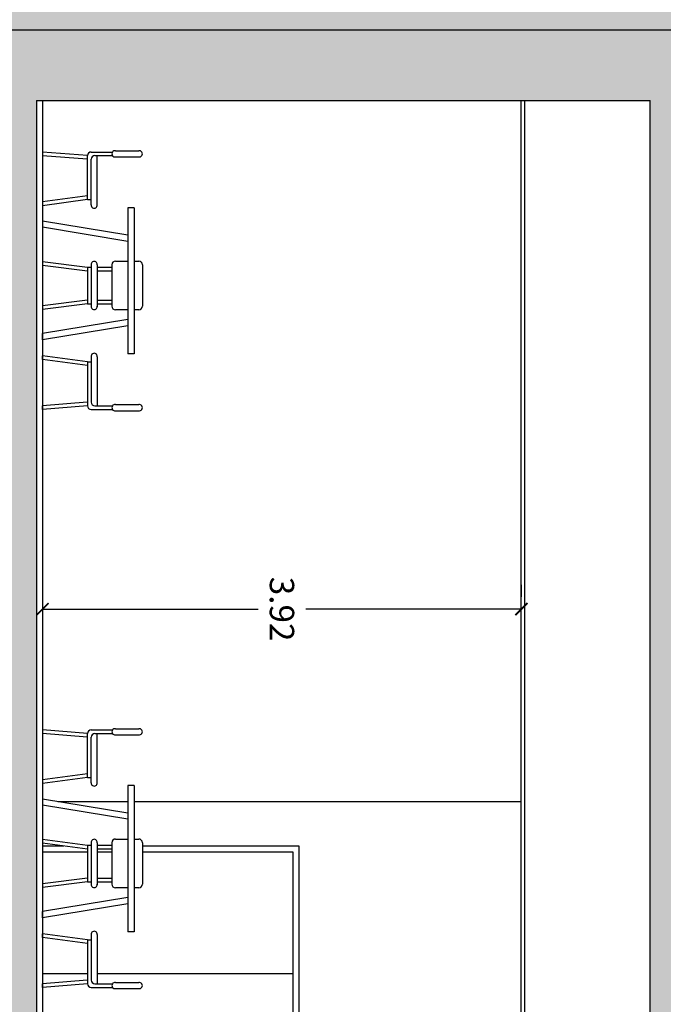
# Model space of a CAD drawing. Units: millimetres. Extents: x 868 to 1439, y -1673 to -801.
# Drawn here: x 1097 to 1103, y -1534 to -1526 of the extents above; entities that cross this region are included whole.
import ezdxf

# ---------------------------------------------------------------- set-up
doc = ezdxf.new("R2010")
doc.units = ezdxf.units.MM
doc.header["$LTSCALE"] = 0.1
doc.header["$PDMODE"] = 35
doc.header["$PDSIZE"] = 0.098
doc.layers.get('0').update_dxf_attribs({"plot": 0})
for name, color, linetype in [('__ACOTACION', 1, 'Continuous'), ('__MOBILIARIO', 8, 'Continuous'), ('__SECCION', 7, 'Continuous'), ('__SOMBREADO', 251, 'Continuous'), ('_Proyección', 6, 'Continuous'), ('_SombMuros', 252, 'Continuous')]:
    doc.layers.add(name, color=color, linetype=linetype)
doc.styles.get("Standard").update_dxf_attribs({"font": 'GOTHIC.TTF', "height": 0.2})
doc.dimstyles.new('PFC 1.100', dxfattribs={"dimtxt": 0.2, "dimasz": 0.1, "dimexe": 0.1, "dimexo": 0.2, "dimgap": 0.09, "dimtad": 0, "dimtih": 1, "dimtoh": 1, "dimzin": 0, "dimdsep": 46, "dimtxsty": 'Standard', "dimblk": 'ARCHTICK', "dimcen": 0.09, "dimclrd": 256, "dimclre": 256, "dimclrt": 256, "dimadec": 0, "dimazin": 0, "dimtfac": 1, "dimtofl": 0, "dimtmove": 0, "dimatfit": 3, "dimfxl": 1, "dimtfillclr": 256, "dimtolj": 1, "dimtzin": 0, "dimarcsym": 0})

# ---------------------------------------------------------------- blocks, each defined once
blk = doc.blocks.new('_ArchTick')
at = {"color": 0, "linetype": 'ByBlock', "const_width": 0.15}
blk.add_lwpolyline([(-0.5, -0.5), (0.5, 0.5)], dxfattribs=at)
blk = doc.blocks.new('*D43')
at = {"layer": '__ACOTACION', "lineweight": -2}
for p, q in [((1097.4241, -1530.6273), (1097.4241, -1530.727)), ((1101.3483, -1530.627), (1101.3483, -1530.727)), ((1097.4241, -1530.827), (1099.1912, -1530.827)), ((1101.3483, -1530.827), (1099.5813, -1530.827))]:
    blk.add_line(p, q, dxfattribs=at)
at = {"layer": 'Defpoints', "color": 0}
for p in [(1097.4241, -1530.8273), (1101.3483, -1530.827), (1101.3483, -1530.827)]:
    blk.add_point(p, dxfattribs=at)
at = {"layer": '__ACOTACION', "lineweight": -2, "xscale": 0.1, "yscale": 0.1, "zscale": 0.1, "rotation": 180}
blk.add_blockref('_ArchTick', (1097.4241, -1530.827), dxfattribs=at)
at = {"layer": '__ACOTACION', "lineweight": -2, "xscale": 0.1, "yscale": 0.1, "zscale": 0.1}
blk.add_blockref('_ArchTick', (1101.3483, -1530.827), dxfattribs=at)
at = {"layer": '__ACOTACION', "insert": (1099.3862, -1530.827), "char_height": 0.2, "attachment_point": 5, "rotation": 270}
blk.add_mtext('\\A1;3.92', dxfattribs=at)

msp = doc.modelspace()

# ---------------------------------------------------------------- hatches: boundary and pattern name
at = {"layer": '__SOMBREADO'}
msp.add_hatch(color=253, dxfattribs=at).paths.add_polyline_path([(1108.6387, -1526.0793), (1108.6387, -1523.4434), (1090.8168, -1523.4434), (1090.8168, -1576.8438), (1100.9546, -1576.8438), (1100.9546, -1576.1092), (1101.1671, -1576.1092), (1101.1671, -1571.3256), (1095.8641, -1571.3254), (1095.8641, -1570.3256), (1097.1041, -1570.3256), (1097.1041, -1546.3227), (1093.3241, -1546.3227), (1093.3241, -1526.0793)])
at = {"layer": '_SombMuros'}
h = msp.add_hatch(color=256, dxfattribs=at)
h.paths.add_polyline_path([(1102.4047, -1535.5584), (1102.6747, -1535.5584), (1102.6747, -1526.6577), (1103.1471, -1526.6577), (1103.1471, -1526.0793), (1093.3241, -1526.0793), (1093.3241, -1540.4796), (1093.5741, -1540.4796), (1093.5741, -1540.0445), (1097.1041, -1540.0445), (1097.1041, -1540.4796), (1097.3741, -1540.4796), (1097.3741, -1526.6577), (1102.4047, -1526.6577), (1102.4047, -1535.0784), (1099.9241, -1535.0784), (1099.9241, -1535.5584), (1100.1541, -1535.5584)])
h.paths.add_polyline_path([(1097.1041, -1535.5745), (1096.6241, -1535.5745), (1096.6241, -1535.6745), (1097.1041, -1535.6745), (1097.1041, -1537.0745), (1093.5741, -1537.0745), (1093.5741, -1526.6577), (1097.1041, -1526.6577)], flags=16)
h.paths.add_polyline_path([(1097.1041, -1537.2245), (1097.1041, -1539.8945), (1093.5741, -1539.8945), (1093.5741, -1537.2245)], flags=16)
h.paths.add_polyline_path([(1100.3041, -1539.3084), (1100.3041, -1535.5584), (1100.1541, -1535.5584), (1100.1541, -1539.3084)], flags=17)

# ---------------------------------------------------------------- linework, layer by layer
at = {"layer": '__MOBILIARIO', "color": 250, "linetype": 'Continuous'}
for p, q in [((1097.7921, -1527.1108), (1097.4241, -1527.0808)), ((1097.4241, -1527.0808), (1097.4241, -1527.1109)), ((1097.8221, -1527.0808), (1097.997, -1527.0808)), ((1098.0221, -1527.0708), (1098.2121, -1527.0708)), ((1097.7897, -1527.1407), (1097.4241, -1527.1109)), ((1097.7921, -1527.4708), (1097.7921, -1527.1108)), ((1097.8221, -1527.5134), (1097.8221, -1527.1408)), ((1097.8521, -1527.1108), (1097.997, -1527.1108)), ((1097.8721, -1527.5134), (1097.8721, -1527.1108)), ((1098.0221, -1527.1208), (1098.2121, -1527.1208)), ((1097.7921, -1527.4405), (1097.4241, -1527.4905)), ((1097.7921, -1527.4708), (1097.4241, -1527.5208)), ((1097.4241, -1527.4905), (1097.4241, -1527.5208)), ((1097.7921, -1527.4708), (1097.8221, -1527.4708)), ((1098.1241, -1527.5374), (1098.1241, -1528.7341)), ((1098.1741, -1527.5374), (1098.1241, -1527.5374)), ((1098.1741, -1527.5374), (1098.1741, -1528.7341)), ((1098.1241, -1527.7622), (1097.4241, -1527.6473)), ((1098.1241, -1527.8129), (1097.4241, -1527.698)), ((1097.4241, -1527.9771), (1097.7921, -1528.0247)), ((1098.0221, -1527.9747), (1098.1241, -1527.9747)), ((1098.1741, -1527.9747), (1098.2121, -1527.9747)), ((1097.4241, -1528.0073), (1097.7921, -1528.055)), ((1097.7921, -1528.0247), (1097.7921, -1528.3247)), ((1097.7921, -1528.0247), (1097.8221, -1528.0247)), ((1097.8221, -1528.0047), (1097.8221, -1528.3495)), ((1097.8721, -1528.0047), (1097.8721, -1528.3495)), ((1097.8721, -1528.0247), (1097.9921, -1528.0247)), ((1097.8721, -1528.0547), (1097.9921, -1528.0547)), ((1097.9921, -1528.0047), (1097.9921, -1528.3447)), ((1098.2421, -1528.0047), (1098.2421, -1528.3447)), ((1097.7921, -1528.2945), (1097.4241, -1528.3422)), ((1097.8721, -1528.2947), (1097.9921, -1528.2947)), ((1097.7921, -1528.3247), (1097.4241, -1528.3724)), ((1097.7921, -1528.3247), (1097.8221, -1528.3247)), ((1097.8721, -1528.3247), (1097.9921, -1528.3247)), ((1098.2121, -1528.3747), (1098.1741, -1528.3747)), ((1098.1241, -1528.4543), (1097.4241, -1528.5692)), ((1098.1241, -1528.505), (1097.4241, -1528.6199)), ((1097.4241, -1528.6199), (1097.4241, -1528.5692)), ((1097.7921, -1528.8008), (1097.4241, -1528.7508)), ((1097.4241, -1528.7811), (1097.4241, -1528.7508)), ((1097.7921, -1528.8311), (1097.4241, -1528.7811)), ((1097.8221, -1528.7581), (1097.8221, -1529.1307)), ((1097.8721, -1528.7581), (1097.8721, -1529.1607)), ((1098.1741, -1528.7341), (1098.1241, -1528.7341)), ((1097.7921, -1528.8008), (1097.7921, -1529.1607)), ((1097.7921, -1528.8008), (1097.8221, -1528.8008)), ((1097.7897, -1529.1308), (1097.4241, -1529.1606)), ((1097.4241, -1529.1907), (1097.4241, -1529.1606)), ((1097.7921, -1529.1607), (1097.4241, -1529.1907)), ((1097.8521, -1529.1607), (1097.997, -1529.1607)), ((1098.0221, -1529.1507), (1098.2121, -1529.1507)), ((1097.8221, -1529.1907), (1097.997, -1529.1907)), ((1098.0221, -1529.2007), (1098.2121, -1529.2007))]:
    msp.add_line(p, q, dxfattribs=at)
at = {"layer": '__MOBILIARIO', "color": 250}
msp.add_line((1098.1241, -1528.3747), (1098.0221, -1528.3747), dxfattribs=at)
at = {"layer": '__MOBILIARIO', "linetype": 'Continuous'}
for p, q in [((1097.7921, -1531.8472), (1097.4241, -1531.8172)), ((1097.4241, -1531.8172), (1097.4241, -1531.8473)), ((1097.7897, -1531.8771), (1097.4241, -1531.8473)), ((1097.7921, -1532.2071), (1097.7921, -1531.8472)), ((1097.8221, -1531.8172), (1097.997, -1531.8172)), ((1097.8521, -1531.8472), (1097.997, -1531.8472)), ((1097.8721, -1532.2498), (1097.8721, -1531.8472)), ((1098.0221, -1531.8072), (1098.2121, -1531.8072)), ((1097.8221, -1532.2498), (1097.8221, -1531.8772)), ((1098.0221, -1531.8572), (1098.2121, -1531.8572)), ((1097.7921, -1532.1768), (1097.4241, -1532.2268)), ((1097.7921, -1532.2071), (1097.4241, -1532.2571)), ((1097.4241, -1532.2268), (1097.4241, -1532.2571)), ((1097.7921, -1532.2071), (1097.8221, -1532.2071)), ((1098.1241, -1532.2737), (1098.1241, -1533.4705)), ((1098.1741, -1532.2737), (1098.1241, -1532.2737)), ((1098.1741, -1532.2737), (1098.1741, -1533.4705)), ((1098.1241, -1532.4985), (1097.4241, -1532.3836)), ((1098.1241, -1532.5492), (1097.4241, -1532.4343)), ((1097.4241, -1532.7134), (1097.7921, -1532.7611)), ((1098.0221, -1532.7111), (1098.1241, -1532.7111)), ((1098.1741, -1532.7111), (1098.2121, -1532.7111)), ((1097.4241, -1532.7436), (1097.7921, -1532.7913)), ((1097.7921, -1532.7611), (1097.7921, -1533.0611)), ((1097.7921, -1532.7611), (1097.8221, -1532.7611)), ((1097.8221, -1532.7411), (1097.8221, -1533.0858)), ((1097.8721, -1532.7411), (1097.8721, -1533.0858)), ((1097.8721, -1532.7611), (1097.9921, -1532.7611)), ((1097.8721, -1532.7911), (1097.9921, -1532.7911)), ((1097.9921, -1532.7411), (1097.9921, -1533.0811)), ((1098.2421, -1532.7411), (1098.2421, -1533.0811)), ((1097.7921, -1533.0308), (1097.4241, -1533.0785)), ((1097.7921, -1533.0611), (1097.4241, -1533.1087)), ((1097.7921, -1533.0611), (1097.8221, -1533.0611)), ((1097.8721, -1533.0311), (1097.9921, -1533.0311)), ((1097.8721, -1533.0611), (1097.9921, -1533.0611)), ((1098.2121, -1533.1111), (1098.1741, -1533.1111)), ((1098.1241, -1533.1906), (1097.4241, -1533.3055)), ((1098.1241, -1533.2413), (1097.4241, -1533.3562)), ((1097.4241, -1533.3562), (1097.4241, -1533.3055)), ((1097.7921, -1533.5371), (1097.4241, -1533.4871)), ((1097.4241, -1533.5174), (1097.4241, -1533.4871)), ((1097.7921, -1533.5674), (1097.4241, -1533.5174)), ((1097.7921, -1533.5371), (1097.7921, -1533.897)), ((1097.7921, -1533.5371), (1097.8221, -1533.5371)), ((1097.8221, -1533.4944), (1097.8221, -1533.867)), ((1097.8721, -1533.4944), (1097.8721, -1533.897)), ((1098.1741, -1533.4705), (1098.1241, -1533.4705)), ((1097.7897, -1533.8671), (1097.4241, -1533.8969)), ((1097.4241, -1533.927), (1097.4241, -1533.8969)), ((1097.7921, -1533.897), (1097.4241, -1533.927)), ((1097.8221, -1533.927), (1097.997, -1533.927)), ((1097.8521, -1533.897), (1097.997, -1533.897)), ((1098.0221, -1533.887), (1098.2121, -1533.887)), ((1098.0221, -1533.937), (1098.2121, -1533.937))]:
    msp.add_line(p, q, dxfattribs=at)
at = {"layer": '__MOBILIARIO'}
msp.add_line((1098.1241, -1533.1111), (1098.0221, -1533.1111), dxfattribs=at)
at = {"layer": '__MOBILIARIO', "color": 250, "linetype": 'Continuous'}
for centre, radius, start, end in [((1097.8221, -1527.1108), 0.03, 90, 180), ((1098.0175, -1527.0958), 0.0254, 79.61114, 280.38886), ((1098.2167, -1527.0958), 0.0254, 259.61114, 100.38886), ((1097.8521, -1527.1408), 0.03, 90, 180), ((1097.8471, -1527.5158), 0.0251, 174.53712, 5.46288), ((1097.8471, -1528.0023), 0.0251, 354.53712, 185.46288), ((1098.0221, -1528.0047), 0.03, 90, 180), ((1098.2121, -1528.0047), 0.03, 0, 90), ((1097.8471, -1528.3471), 0.0251, 174.53712, 5.46288), ((1098.0221, -1528.3447), 0.03, 180, 270), ((1098.2121, -1528.3447), 0.03, 270, 0), ((1097.8471, -1528.7557), 0.0251, 354.53712, 185.46288), ((1097.8221, -1529.1607), 0.03, 180, 270), ((1097.8521, -1529.1307), 0.03, 180, 270), ((1098.0175, -1529.1757), 0.0254, 79.61114, 280.38886), ((1098.2167, -1529.1757), 0.0254, 259.61114, 100.38886)]:
    msp.add_arc(centre, radius, start, end, dxfattribs=at)
at = {"layer": '__MOBILIARIO', "linetype": 'Continuous'}
for centre, radius, start, end in [((1097.8221, -1531.8472), 0.03, 90, 180), ((1097.8521, -1531.8772), 0.03, 90, 180), ((1098.0175, -1531.8322), 0.0254, 79.61114, 280.38886), ((1098.2167, -1531.8322), 0.0254, 259.61114, 100.38886), ((1097.8471, -1532.2521), 0.0251, 174.53712, 5.46288), ((1097.8471, -1532.7387), 0.0251, 354.53712, 185.46288), ((1098.0221, -1532.7411), 0.03, 90, 180), ((1098.2121, -1532.7411), 0.03, 0, 90), ((1097.8471, -1533.0834), 0.0251, 174.53712, 5.46288), ((1098.0221, -1533.0811), 0.03, 180, 270), ((1098.2121, -1533.0811), 0.03, 270, 0), ((1097.8471, -1533.492), 0.0251, 354.53712, 185.46288), ((1097.8521, -1533.867), 0.03, 180, 270), ((1097.8221, -1533.897), 0.03, 180, 270), ((1098.0175, -1533.912), 0.0254, 79.61114, 280.38886), ((1098.2167, -1533.912), 0.0254, 259.61114, 100.38886)]:
    msp.add_arc(centre, radius, start, end, dxfattribs=at)
at = {"layer": '__SECCION'}
for p, q in [((1093.3241, -1526.0793), (1110.4415, -1526.0793)), ((1097.3741, -1526.6577), (1097.3741, -1570.3256)), ((1097.3741, -1526.6577), (1102.4047, -1526.6577)), ((1102.4047, -1535.0784), (1102.4047, -1526.6577))]:
    msp.add_line(p, q, dxfattribs=at)
at = {"layer": '__SECCION', "color": 5}
for p, q in [((1097.4241, -1526.6577), (1097.4241, -1539.3082)), ((1101.3483, -1535.0784), (1101.3483, -1526.6577))]:
    msp.add_line(p, q, dxfattribs=at)
at = {"layer": '__SECCION', "color": 253}
msp.add_line((1101.3783, -1535.0784), (1101.3783, -1526.6577), dxfattribs=at)
at = {"layer": '_Proyección', "color": 9}
for p, q in [((1097.5491, -1532.4041), (1098.1241, -1532.4041)), ((1098.1741, -1532.4041), (1101.3483, -1532.4041)), ((1098.2421, -1532.766), (1099.5241, -1532.766)), ((1098.2421, -1532.816), (1099.4741, -1532.816)), ((1099.4741, -1532.816), (1099.4741, -1534.816)), ((1099.5241, -1532.766), (1099.5241, -1534.866)), ((1099.4741, -1533.816), (1097.8721, -1533.816))]:
    msp.add_line(p, q, dxfattribs=at)
at = {"layer": '_Proyección', "color": 250}
for p, q in [((1097.4241, -1532.766), (1097.5971, -1532.766)), ((1097.4241, -1532.816), (1097.7921, -1532.816)), ((1097.8721, -1532.816), (1097.9921, -1532.816)), ((1097.7921, -1533.816), (1097.4241, -1533.816))]:
    msp.add_line(p, q, dxfattribs=at)

# ---------------------------------------------------------------- dimensions: what is measured, and where the dimension line sits
at = {"layer": '__ACOTACION'}
dim = msp.add_linear_dim(base=(1101.3483, -1530.827), p1=(1097.4241, -1530.8273), p2=(1101.3483, -1530.827), dimstyle='PFC 1.100', dxfattribs=at)
dim.commit()
dim.dimension.update_dxf_attribs({"geometry": '*D43', "text_midpoint": (1099.3862, -1530.827)})

doc.saveas('drawing.dxf')
